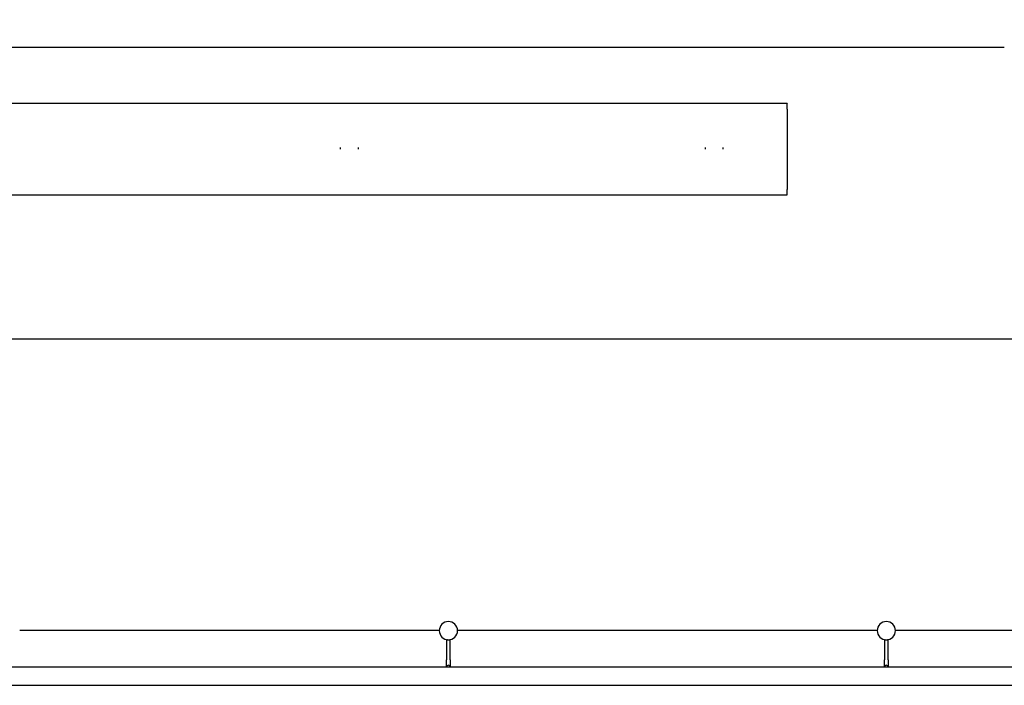
# Model space of a CAD drawing. Extents: x -3822 to 77336, y -1550 to 45650.
# Drawn here: x 8096 to 10795, y -1550 to 275 of the extents above; entities that cross this region are included whole.
import ezdxf

# ---------------------------------------------------------------- set-up
doc = ezdxf.new("R2010")
doc.units = 0
for name, color, linetype in [('POW-CIRC', 6, 'CONTINUOUS'), ('X-3051-F$0$A-FLOR', 11, 'CONTINUOUS'), ('X-3051-F$0$A-FLOR-HRAL-1', 11, 'CONTINUOUS'), ('X-3051-F$0$A-WALL-1', 8, 'CONTINUOUS'), ('X-3051-F$0$Q-SPCQ', 11, 'CONTINUOUS'), ('X-XREF', 7, 'CONTINUOUS')]:
    doc.layers.add(name, color=color, linetype=linetype)

# ---------------------------------------------------------------- blocks, each defined once
blk = doc.blocks.new('X-3051-F')
at = {"layer": 'X-3051-F$0$A-FLOR'}
for p, q in [((9246.5, -1400), (8096.5, -1400)), ((10446.5, -1400), (9296.5, -1400)), ((11646.5, -1400), (10496.5, -1400))]:
    blk.add_line(p, q, dxfattribs=at)
at = {"layer": 'X-3051-F$0$A-FLOR-HRAL-1'}
for p, q in [((9266.5, -1424.5), (9266.5, -1480)), ((9266.5, -1424.5), (9266.5, -1480)), ((9276.5, -1480), (9276.5, -1424.5)), ((9276.5, -1480), (9276.5, -1424.5)), ((10466.5, -1424.5), (10466.5, -1480)), ((10466.5, -1424.5), (10466.5, -1480)), ((10476.5, -1480), (10476.5, -1424.5)), ((10476.5, -1480), (10476.5, -1424.5)), ((9266.5, -1480.2), (9266.5, -1480)), ((9266.5, -1481), (9266.5, -1480.2)), ((9266.5, -1481.8), (9266.5, -1481)), ((9266.5, -1482.6), (9266.5, -1481.8)), ((9266.5, -1483.4), (9266.5, -1482.6)), ((9266.5, -1484.2), (9266.5, -1483.4)), ((9266.5, -1485), (9266.5, -1484.2)), ((9276.5, -1480), (9276.5, -1480.8)), ((9276.5, -1480.8), (9276.5, -1481.6)), ((9276.5, -1481.6), (9276.5, -1482.4)), ((9276.5, -1482.4), (9276.5, -1483.2)), ((9276.5, -1483.2), (9276.5, -1484)), ((9276.5, -1484), (9276.5, -1484.8)), ((10466.5, -1480.2), (10466.5, -1480)), ((10466.5, -1481), (10466.5, -1480.2)), ((10466.5, -1481.8), (10466.5, -1481)), ((10466.5, -1482.6), (10466.5, -1481.8)), ((10466.5, -1483.4), (10466.5, -1482.6)), ((10466.5, -1484.2), (10466.5, -1483.4)), ((10466.5, -1485), (10466.5, -1484.2)), ((10476.5, -1480), (10476.5, -1480.8)), ((10476.5, -1480.8), (10476.5, -1481.6)), ((10476.5, -1481.6), (10476.5, -1482.4)), ((10476.5, -1482.4), (10476.5, -1483.2)), ((10476.5, -1483.2), (10476.5, -1484)), ((10476.5, -1484), (10476.5, -1484.8)), ((12871.5, -1500), (251.5, -1500)), ((9266.5, -1485.7), (9266.5, -1485)), ((9266.5, -1486.5), (9266.5, -1485.7)), ((9266.5, -1487.2), (9266.5, -1486.5)), ((9266.5, -1488), (9266.5, -1487.2)), ((9266.5, -1488.7), (9266.5, -1488)), ((9266.5, -1489.4), (9266.5, -1488.7)), ((9266.5, -1490.1), (9266.5, -1489.4)), ((9266.5, -1490.8), (9266.5, -1490.1)), ((9266.5, -1491.5), (9266.5, -1490.8)), ((9266.5, -1492.1), (9266.5, -1491.5)), ((9266.5, -1492.7), (9266.5, -1492.1)), ((9266.5, -1493.3), (9266.5, -1492.7)), ((9266.5, -1493.9), (9266.5, -1493.3)), ((9266.5, -1494.5), (9266.5, -1493.9)), ((9266.5, -1495), (9266.5, -1494.5)), ((9266.5, -1495.6), (9266.5, -1495)), ((9266.5, -1496), (9266.5, -1495.6)), ((9266.5, -1496.5), (9266.5, -1496)), ((9266.5, -1496.9), (9266.5, -1496.5)), ((9266.5, -1497.4), (9266.5, -1496.9)), ((9266.5, -1497.7), (9266.5, -1497.4)), ((9266.5, -1498.1), (9266.5, -1497.7)), ((9266.5, -1498.4), (9266.5, -1498.1)), ((9266.5, -1498.7), (9266.5, -1498.4)), ((9266.5, -1499), (9266.5, -1498.7)), ((9266.5, -1499.2), (9266.5, -1499)), ((9266.5, -1499.4), (9266.5, -1499.2)), ((9266.5, -1499.6), (9266.5, -1499.4)), ((9266.5, -1499.7), (9266.5, -1499.6)), ((9266.5, -1499.9), (9266.5, -1499.7)), ((9266.5, -1500), (9266.5, -1499.9)), ((9266.5, -1499.9), (9266.5, -1499.9)), ((9266.5, -1500), (9266.5, -1500)), ((9276.5, -1484.8), (9276.5, -1485.5)), ((9276.5, -1485.5), (9276.5, -1486.3)), ((9276.5, -1486.3), (9276.5, -1487)), ((9276.5, -1487), (9276.5, -1487.8)), ((9276.5, -1487.8), (9276.5, -1488.5)), ((9276.5, -1488.5), (9276.5, -1489.2)), ((9276.5, -1489.2), (9276.5, -1489.9)), ((9276.5, -1489.9), (9276.5, -1490.6)), ((9276.5, -1490.6), (9276.5, -1491.3)), ((9276.5, -1491.3), (9276.5, -1491.9)), ((9276.5, -1491.9), (9276.5, -1492.6)), ((9276.5, -1492.6), (9276.5, -1493.2)), ((9276.5, -1493.2), (9276.5, -1493.8)), ((9276.5, -1493.8), (9276.5, -1494.3)), ((9276.5, -1494.3), (9276.5, -1494.9)), ((9276.5, -1494.9), (9276.5, -1495.4)), ((9276.5, -1495.4), (9276.5, -1495.9)), ((9276.5, -1495.9), (9276.5, -1496.4)), ((9276.5, -1496.4), (9276.5, -1496.8)), ((9276.5, -1496.8), (9276.5, -1497.2)), ((9276.5, -1497.2), (9276.5, -1497.6)), ((9276.5, -1497.6), (9276.5, -1498)), ((9276.5, -1498), (9276.5, -1498.3)), ((9276.5, -1498.3), (9276.5, -1498.6)), ((9276.5, -1498.6), (9276.5, -1498.9)), ((9276.5, -1498.9), (9276.5, -1499.2)), ((9276.5, -1499.2), (9276.5, -1499.4)), ((9276.5, -1499.4), (9276.5, -1499.6)), ((9276.5, -1499.6), (9276.5, -1499.7)), ((9276.5, -1499.7), (9276.5, -1499.8)), ((9276.5, -1499.8), (9276.5, -1499.9)), ((9276.5, -1499.9), (9276.5, -1500)), ((9276.5, -1500), (9276.5, -1500)), ((10466.5, -1485.7), (10466.5, -1485)), ((10466.5, -1486.5), (10466.5, -1485.7)), ((10466.5, -1487.2), (10466.5, -1486.5)), ((10466.5, -1488), (10466.5, -1487.2)), ((10466.5, -1488.7), (10466.5, -1488)), ((10466.5, -1489.4), (10466.5, -1488.7)), ((10466.5, -1490.1), (10466.5, -1489.4)), ((10466.5, -1490.8), (10466.5, -1490.1)), ((10466.5, -1491.5), (10466.5, -1490.8)), ((10466.5, -1492.1), (10466.5, -1491.5)), ((10466.5, -1492.7), (10466.5, -1492.1)), ((10466.5, -1493.3), (10466.5, -1492.7)), ((10466.5, -1493.9), (10466.5, -1493.3)), ((10466.5, -1494.5), (10466.5, -1493.9)), ((10466.5, -1495), (10466.5, -1494.5)), ((10466.5, -1495.6), (10466.5, -1495)), ((10466.5, -1496), (10466.5, -1495.6)), ((10466.5, -1496.5), (10466.5, -1496)), ((10466.5, -1496.9), (10466.5, -1496.5)), ((10466.5, -1497.4), (10466.5, -1496.9)), ((10466.5, -1497.7), (10466.5, -1497.4)), ((10466.5, -1498.1), (10466.5, -1497.7)), ((10466.5, -1498.4), (10466.5, -1498.1)), ((10466.5, -1498.7), (10466.5, -1498.4)), ((10466.5, -1499), (10466.5, -1498.7)), ((10466.5, -1499.2), (10466.5, -1499)), ((10466.5, -1499.4), (10466.5, -1499.2)), ((10466.5, -1499.6), (10466.5, -1499.4)), ((10466.5, -1499.7), (10466.5, -1499.6)), ((10466.5, -1499.9), (10466.5, -1499.7)), ((10466.5, -1500), (10466.5, -1499.9)), ((10466.5, -1499.9), (10466.5, -1499.9)), ((10466.5, -1500), (10466.5, -1500)), ((10476.5, -1484.8), (10476.5, -1485.5)), ((10476.5, -1485.5), (10476.5, -1486.3)), ((10476.5, -1486.3), (10476.5, -1487)), ((10476.5, -1487), (10476.5, -1487.8)), ((10476.5, -1487.8), (10476.5, -1488.5)), ((10476.5, -1488.5), (10476.5, -1489.2)), ((10476.5, -1489.2), (10476.5, -1489.9)), ((10476.5, -1489.9), (10476.5, -1490.6)), ((10476.5, -1490.6), (10476.5, -1491.3)), ((10476.5, -1491.3), (10476.5, -1491.9)), ((10476.5, -1491.9), (10476.5, -1492.6)), ((10476.5, -1492.6), (10476.5, -1493.2)), ((10476.5, -1493.2), (10476.5, -1493.8)), ((10476.5, -1493.8), (10476.5, -1494.3)), ((10476.5, -1494.3), (10476.5, -1494.9)), ((10476.5, -1494.9), (10476.5, -1495.4)), ((10476.5, -1495.4), (10476.5, -1495.9)), ((10476.5, -1495.9), (10476.5, -1496.4)), ((10476.5, -1496.4), (10476.5, -1496.8)), ((10476.5, -1496.8), (10476.5, -1497.2)), ((10476.5, -1497.2), (10476.5, -1497.6)), ((10476.5, -1497.6), (10476.5, -1498)), ((10476.5, -1498), (10476.5, -1498.3)), ((10476.5, -1498.3), (10476.5, -1498.6)), ((10476.5, -1498.6), (10476.5, -1498.9)), ((10476.5, -1498.9), (10476.5, -1499.2)), ((10476.5, -1499.2), (10476.5, -1499.4)), ((10476.5, -1499.4), (10476.5, -1499.6)), ((10476.5, -1499.6), (10476.5, -1499.7)), ((10476.5, -1499.7), (10476.5, -1499.8)), ((10476.5, -1499.8), (10476.5, -1499.9)), ((10476.5, -1499.9), (10476.5, -1500)), ((10476.5, -1500), (10476.5, -1500)), ((251.5, -1550), (12871.5, -1550))]:
    blk.add_line(p, q, dxfattribs=at)
for centre, radius, start, end in [((9271.5, -1400), 25, 90, 270), ((9271.5, -1400), 25, 270, 90), ((10471.5, -1400), 25, 90, 270), ((10471.5, -1400), 25, 270, 90), ((9271.5, -1500), 5, 90, 180), ((9271.5, -1500), 5, 0, 90), ((10471.5, -1500), 5, 90, 180), ((10471.5, -1500), 5, 0, 90)]:
    blk.add_arc(centre, radius, start, end, dxfattribs=at)
for points, knots in [([(9268.2, -1424.8), (9268.4, -1424.8), (9268.6, -1424.8), (9269.1, -1424.9), (9270, -1425), (9270.9, -1425), (9271.5, -1425)], [-0.2222222, -0.2222222, -0.2222222, -0.2222222, -0.1944444, -0.1666667, -0.1111111, 0, 0, 0, 0]), ([(9271.5, -1425), (9272, -1425), (9272.9, -1425), (9273.8, -1424.9), (9274.3, -1424.8), (9274.6, -1424.8), (9274.7, -1424.8)], [-1, -1, -1, -1, -0.8888889, -0.8333333, -0.8055556, -0.7777778, -0.7777778, -0.7777778, -0.7777778]), ([(10468.2, -1424.8), (10468.4, -1424.8), (10468.6, -1424.8), (10469.1, -1424.9), (10470, -1425), (10470.9, -1425), (10471.5, -1425)], [-0.2222222, -0.2222222, -0.2222222, -0.2222222, -0.1944444, -0.1666667, -0.1111111, 0, 0, 0, 0]), ([(10471.5, -1425), (10472, -1425), (10472.9, -1425), (10473.8, -1424.9), (10474.3, -1424.8), (10474.6, -1424.8), (10474.7, -1424.8)], [-1, -1, -1, -1, -0.8888889, -0.8333333, -0.8055556, -0.7777778, -0.7777778, -0.7777778, -0.7777778])]:
    blk.add_open_spline(points, degree=3, knots=knots, dxfattribs=at)
at = {"layer": 'X-3051-F$0$A-WALL-1'}
blk.add_line((1800, 200), (10795, 200), dxfattribs=at)
at = {"layer": 'X-3051-F$0$Q-SPCQ'}
for p, q in [((10199.9, 44.8), (7799.9, 44.8)), ((10199.9, 44.8), (10199.9, 44.6)), ((10199.9, 29.4), (10199.9, 44.6)), ((10199.9, 29.4), (10199.9, -190.6)), ((8974.9, -75.1), (8974.9, -80)), ((9024.9, -80), (9024.9, -75.1)), ((9974.9, -75.1), (9974.9, -80)), ((10024.9, -80), (10024.9, -75.1)), ((7799.9, -205.4), (10199.9, -205.4)), ((10199.9, -205.4), (10199.9, -190.6))]:
    blk.add_line(p, q, dxfattribs=at)

msp = doc.modelspace()

# ---------------------------------------------------------------- linework, layer by layer
at = {"layer": 'POW-CIRC'}
msp.add_lwpolyline([(2250, -100), (2250, -600), (15350, -600), (15350, 2100)], dxfattribs=at)

# ---------------------------------------------------------------- block references
at = {"layer": 'X-XREF'}
msp.add_blockref('X-3051-F', (0, 0), dxfattribs=at)

doc.saveas('drawing.dxf')
